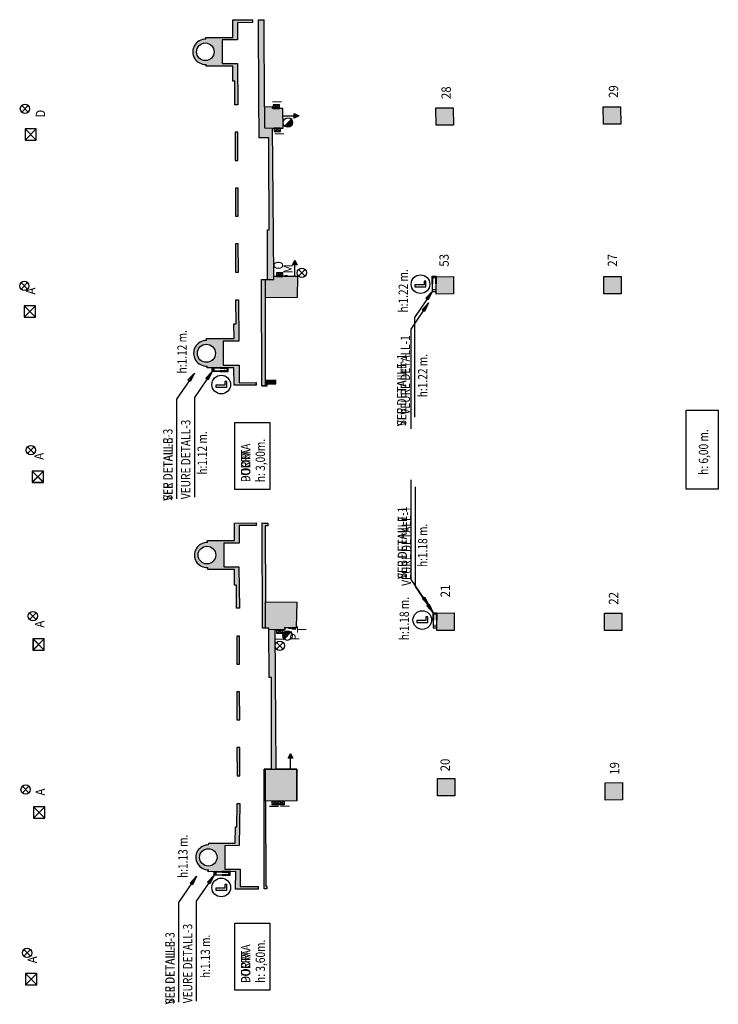
# Model space of a CAD drawing. Extents: x -921 to -724, y -668 to -410.
# Drawn here: x -808 to -770, y -575 to -523 of the extents above; entities that cross this region are included whole.
import ezdxf

# ---------------------------------------------------------------- set-up
doc = ezdxf.new("R2010")
doc.units = 0
doc.header["$MEASUREMENT"] = 0
for name, color, linetype in [('ARQUETAS', 30, 'CONTINUOUS'), ('ARQUETAS_BLOCK', 30, 'CONTINUOUS'), ('ARQUETAS_NUM', 30, 'CONTINUOUS'), ('ARQUITECTURA', 3, 'CONTINUOUS'), ('PILARES', 3, 'CONTINUOUS'), ('PILARES_BLOCK', 3, 'CONTINUOUS'), ('PILARES_NUM', 30, 'CONTINUOUS'), ('SIMB_SEGURIDAD', 1, 'CONTINUOUS'), ('SIMB_SERVICIOS', 3, 'CONTINUOUS'), ('TEXTOS_CA', 7, 'CONTINUOUS'), ('TEXTOS_EN', 7, 'CONTINUOUS'), ('TEXTOS_ES', 7, 'CONTINUOUS')]:
    doc.layers.add(name, color=color, linetype=linetype)
doc.styles.add('SS', font='sanss___.ttf')

# ---------------------------------------------------------------- blocks, each defined once
blk = doc.blocks.new('BIE')
at = {"layer": 'SIMB_SEGURIDAD', "linetype": 'Continuous'}
blk.add_hatch(color=256, dxfattribs=at).paths.add_polyline_path([(-0.001, 0.503), (0.499, 0.503), (0.499, -0.497), (-0.001, -0.497), (-0.001, -0.397), (0.399, -0.397), (0.399, 0.403), (-0.001, 0.403)])
for points in [[(-0.001, 0.503), (-0.501, 0.503), (-0.501, -0.497), (-0.001, -0.497), (-0.001, -0.397), (-0.401, -0.397), (-0.401, 0.403), (-0.001, 0.403)], [(-0.001, 0.503), (0.499, 0.503), (0.499, -0.497), (-0.001, -0.497), (-0.001, -0.397), (0.399, -0.397), (0.399, 0.403), (-0.001, 0.403)]]:
    blk.add_lwpolyline(points, close=True, dxfattribs=at)
at = {"layer": 'SIMB_SEGURIDAD', "linetype": 'Continuous', "insert": (-0.294, 0.1), "char_height": 0.2, "width": 0.3743, "attachment_point": 1}
blk.add_mtext('B.I.E', dxfattribs=at)
blk = doc.blocks.new('019')
at = {"layer": 'PILARES_BLOCK'}
for p, q in [((-0.953, 0.926), (-0.023, 0.929)), ((-0.95, -0.004), (-0.953, 0.926)), ((-0.023, 0.929), (-0.02, -0.001)), ((-0.02, -0.001), (-0.95, -0.004))]:
    blk.add_line(p, q, dxfattribs=at)
blk.add_solid([(-0.95, -0.004), (-0.954, 0.946), (0, 0), (-0.004, 0.95)], dxfattribs=at)
blk = doc.blocks.new('020')
at = {"layer": 'PILARES_BLOCK'}
for p, q in [((-0.953, 0.926), (-0.023, 0.929)), ((-0.95, -0.004), (-0.953, 0.926)), ((-0.023, 0.929), (-0.02, -0.001)), ((-0.02, -0.001), (-0.95, -0.004))]:
    blk.add_line(p, q, dxfattribs=at)
blk.add_solid([(-0.95, -0.004), (-0.954, 0.946), (0, 0), (-0.004, 0.95)], dxfattribs=at)
blk = doc.blocks.new('021')
at = {"layer": 'PILARES_BLOCK'}
for p, q in [((-0.953, 0.926), (-0.023, 0.929)), ((-0.95, -0.004), (-0.953, 0.926)), ((-0.023, 0.929), (-0.02, -0.001)), ((-0.02, -0.001), (-0.95, -0.004))]:
    blk.add_line(p, q, dxfattribs=at)
blk.add_solid([(-0.95, -0.004), (-0.954, 0.946), (0, 0), (-0.004, 0.95)], dxfattribs=at)
blk = doc.blocks.new('022')
at = {"layer": 'PILARES_BLOCK'}
for p, q in [((-0.953, 0.926), (-0.023, 0.929)), ((-0.95, -0.004), (-0.953, 0.926)), ((-0.023, 0.929), (-0.02, -0.001)), ((-0.02, -0.001), (-0.95, -0.004))]:
    blk.add_line(p, q, dxfattribs=at)
blk.add_solid([(-0.95, -0.004), (-0.954, 0.946), (0, 0), (-0.004, 0.95)], dxfattribs=at)
blk = doc.blocks.new('027')
at = {"layer": 'PILARES_BLOCK'}
for p, q in [((-0.953, 0.926), (-0.023, 0.929)), ((-0.95, -0.004), (-0.953, 0.926)), ((-0.023, 0.929), (-0.02, -0.001)), ((-0.02, -0.001), (-0.95, -0.004))]:
    blk.add_line(p, q, dxfattribs=at)
blk.add_solid([(-0.95, -0.004), (-0.954, 0.946), (0, 0), (-0.004, 0.95)], dxfattribs=at)
blk = doc.blocks.new('053')
at = {"layer": 'PILARES_BLOCK'}
for p, q in [((-0.953, 0.926), (-0.023, 0.929)), ((-0.95, -0.004), (-0.953, 0.926)), ((-0.023, 0.929), (-0.02, -0.001)), ((-0.02, -0.001), (-0.95, -0.004))]:
    blk.add_line(p, q, dxfattribs=at)
blk.add_solid([(-0.95, -0.004), (-0.954, 0.946), (0, 0), (-0.004, 0.95)], dxfattribs=at)
blk = doc.blocks.new('028')
at = {"layer": 'PILARES_BLOCK'}
for p, q in [((-0.953, 0.926), (-0.023, 0.929)), ((-0.95, -0.004), (-0.953, 0.926)), ((-0.023, 0.929), (-0.02, -0.001)), ((-0.02, -0.001), (-0.95, -0.004))]:
    blk.add_line(p, q, dxfattribs=at)
blk.add_solid([(-0.95, -0.004), (-0.954, 0.946), (0, 0), (-0.004, 0.95)], dxfattribs=at)
blk = doc.blocks.new('029')
at = {"layer": 'PILARES_BLOCK'}
for p, q in [((-0.953, 0.926), (-0.023, 0.929)), ((-0.95, -0.004), (-0.953, 0.926)), ((-0.023, 0.929), (-0.02, -0.001)), ((-0.02, -0.001), (-0.95, -0.004))]:
    blk.add_line(p, q, dxfattribs=at)
blk.add_solid([(-0.95, -0.004), (-0.954, 0.946), (0, 0), (-0.004, 0.95)], dxfattribs=at)
blk = doc.blocks.new('A')
at = {"layer": 'ARQUETAS_BLOCK', "linetype": 'Continuous'}
for p, q in [((0.302, 0.302), (-0.302, 0.302)), ((0.302, -0.302), (-0.302, 0.302)), ((0.302, 0.302), (-0.302, -0.302)), ((-0.302, 0.302), (-0.302, -0.302)), ((0.302, -0.302), (0.302, 0.302)), ((-0.302, -0.302), (0.302, -0.302))]:
    blk.add_line(p, q, dxfattribs=at)
blk = doc.blocks.new('H20')
at = {"layer": 'SIMB_SERVICIOS', "linetype": 'Continuous'}
blk.add_hatch(color=5, dxfattribs=at).paths.add_polyline_path([(0.125, 0.6), (0, 0.85), (-0.125, 0.6)])
at = {"layer": 'SIMB_SERVICIOS', "color": 5, "linetype": 'Continuous'}
blk.add_line((0, 0), (0, 0.6), dxfattribs=at)
blk.add_lwpolyline([(-0.125, 0.6), (0, 0.85), (0.125, 0.6)], close=True, dxfattribs=at)
blk = doc.blocks.new('BAJANTE')
at = {"layer": 'SIMB_SERVICIOS', "linetype": 'Continuous'}
blk.add_hatch(color=256, dxfattribs=at).paths.add_polyline_path([(-0.186, 0.191, 0.198912), (-0.26, 0.012, 0.668179), (0.172, -0.167)])
blk.add_line((-0.219, 0.221), (0.211, -0.209), dxfattribs=at)
blk.add_circle((-0.007, 0.012), 0.253, dxfattribs=at)
blk = doc.blocks.new('DESAGÜE')
at = {"layer": 'SIMB_SERVICIOS', "linetype": 'Continuous'}
for p, q in [((-0.177, 0.177), (0.177, -0.177)), ((-0.177, -0.177), (0.177, 0.177))]:
    blk.add_line(p, q, dxfattribs=at)
blk.add_circle((0, 0), 0.25, dxfattribs=at)
blk = doc.blocks.new('D')
at = {"layer": 'ARQUETAS_BLOCK', "linetype": 'Continuous'}
for p, q in [((0.302, 0.302), (-0.302, 0.302)), ((0.302, -0.302), (-0.302, 0.302)), ((0.302, 0.302), (-0.302, -0.302)), ((-0.302, 0.302), (-0.302, -0.302)), ((0.302, -0.302), (0.302, 0.302)), ((-0.302, -0.302), (0.302, -0.302))]:
    blk.add_line(p, q, dxfattribs=at)
blk = doc.blocks.new('I')
at = {"layer": 'ARQUETAS_BLOCK'}
for p, q in [((0, 0), (0.19, 0.34)), ((0.19, 0), (0, 0.34))]:
    blk.add_line(p, q, dxfattribs=at)
blk.add_lwpolyline([(0.19, 0), (0.19, 0.34), (0, 0.34), (0, 0)], close=True, dxfattribs=at)
blk = doc.blocks.new('O')
at = {"layer": 'ARQUETAS_BLOCK'}
for p, q in [((0, 0), (0.19, 0.34)), ((0.19, 0), (0, 0.34))]:
    blk.add_line(p, q, dxfattribs=at)
blk.add_lwpolyline([(0.19, 0), (0.19, 0.34), (0, 0.34), (0, 0)], close=True, dxfattribs=at)
blk = doc.blocks.new('M')
at = {"layer": 'ARQUETAS_BLOCK'}
for p, q in [((0, 0.16), (0.03, 0)), ((0.03, 0.16), (0, 0))]:
    blk.add_line(p, q, dxfattribs=at)
blk.add_lwpolyline([(0, 0.16), (0, 0), (0.03, 0), (0.03, 0.16)], close=True, dxfattribs=at)
blk = doc.blocks.new('P')
at = {"layer": 'ARQUETAS_BLOCK'}
for p, q in [((0, 0), (0.16, 0.03)), ((0, 0.03), (0.16, 0))]:
    blk.add_line(p, q, dxfattribs=at)
blk.add_lwpolyline([(0, 0), (0.16, 0), (0.16, 0.03), (0, 0.03)], close=True, dxfattribs=at)
blk = doc.blocks.new('T')
at = {"layer": 'ARQUETAS_BLOCK'}
for p, q in [((0.06, 0.2), (0, 0)), ((0, 0.2), (0.06, 0))]:
    blk.add_line(p, q, dxfattribs=at)
blk.add_lwpolyline([(0, 0.2), (0, 0), (0.06, 0), (0.06, 0.2)], close=True, dxfattribs=at)
blk = doc.blocks.new('PTA_LIBRE')
at = {"layer": 'SIMB_SEGURIDAD', "linetype": 'Continuous'}
for p, q in [((-0.138, 0.295), (-0.138, -0.294)), ((-0.138, 0.295), (-0.138, -0.294)), ((-0.034, 0.295), (-0.138, 0.295)), ((-0.034, 0.295), (-0.138, 0.295)), ((-0.034, -0.19), (-0.034, 0.295)), ((-0.034, -0.19), (-0.034, 0.295)), ((-0.138, -0.294), (0.165, -0.294)), ((-0.138, -0.294), (0.165, -0.294)), ((0.165, -0.19), (-0.034, -0.19)), ((0.165, -0.19), (-0.034, -0.19)), ((0.165, -0.294), (0.165, -0.19)), ((0.165, -0.294), (0.165, -0.19))]:
    blk.add_line(p, q, dxfattribs=at)
blk.add_circle((0, 0), 0.5, dxfattribs=at)

msp = doc.modelspace()

# ---------------------------------------------------------------- hatches: boundary and pattern name
at = {"layer": 'ARQUITECTURA'}
h = msp.add_hatch(color=256, dxfattribs=at)
h.paths.add_polyline_path([(-794.3, -532.279), (-794.333, -528.52), (-793.775, -528.516), (-793.785, -527.466), (-794.342, -527.47), (-794.343, -527.387), (-794.776, -527.391), (-794.782, -522.707), (-794.933, -522.708), (-795.089, -522.708), (-795.072, -526.89), (-795.064, -529.039), (-794.531, -529.038), (-794.529, -529.742), (-794.512, -533.982), (-794.618, -533.982), (-794.608, -536.643), (-794.935, -536.644), (-794.919, -542.329), (-794.828, -542.328), (-794.711, -542.328), (-794.724, -537.622), (-793.015, -537.61), (-792.998, -536.463), (-794.263, -536.471)])
h.paths.add_polyline_path([(-797.922, -523.657), (-797.921, -523.757, 1.047639), (-797.906, -525.103), (-797.905, -525.203), (-796.471, -525.199), (-796.462, -525.998), (-796.367, -525.998), (-796.353, -527.272), (-796.203, -527.272), (-796.21, -525.058), (-797.034, -525.06), (-797.038, -523.795), (-796.213, -523.793), (-796.216, -522.851), (-795.388, -522.849), (-795.389, -522.709), (-796.475, -522.712), (-796.465, -523.654)])
h.paths.add_polyline_path([(-797.945, -524.904, -1), (-797.945, -523.957, -1)], flags=16)
for points in [[(-793.785, -527.466), (-794.342, -527.47), (-794.343, -527.387), (-794.776, -527.391), (-794.775, -528.505), (-794.333, -528.52), (-793.775, -528.516)], [(-792.998, -536.463), (-794.263, -536.474), (-794.263, -536.643), (-794.724, -536.643), (-794.724, -537.622), (-793.015, -537.61)], [(-794.169, -542.229), (-794.169, -542.059), (-794.711, -542.059), (-794.711, -542.328), (-794.828, -542.328), (-794.919, -542.329), (-794.619, -542.329), (-794.619, -542.229)], [(-794.169, -542.059), (-794.71, -542.056), (-794.711, -542.329), (-794.619, -542.329), (-794.619, -542.229), (-794.169, -542.229)], [(-794.723, -553.917), (-794.732, -549.844), (-794.599, -549.848), (-794.599, -549.698), (-794.814, -549.692), (-794.899, -549.689), (-794.884, -555.324), (-794.529, -555.323), (-794.522, -557.975), (-794.401, -557.974), (-794.392, -561.164), (-794.387, -562.888), (-794.794, -562.886), (-794.787, -569.303), (-794.756, -569.304), (-794.645, -569.309), (-794.645, -569.159), (-794.705, -569.156), (-794.714, -564.6), (-793.027, -564.593), (-793.033, -562.893), (-794.151, -562.889), (-794.201, -555.413), (-793.681, -555.42), (-793.682, -555.298), (-793.064, -555.307), (-793.043, -553.942)], [(-793.043, -553.942), (-794.723, -553.917), (-794.723, -555.323), (-794.529, -555.323), (-794.529, -555.408), (-794.201, -555.413), (-793.681, -555.42), (-793.682, -555.298), (-793.064, -555.307)], [(-793.033, -562.893), (-794.151, -562.889), (-794.387, -562.888), (-794.714, -562.884), (-794.714, -564.6), (-793.027, -564.593)]]:
    msp.add_hatch(color=256, dxfattribs=at).paths.add_polyline_path(points)
h = msp.add_hatch(color=256, dxfattribs=at)
h.paths.add_polyline_path([(-796.33, -531.74), (-796.33, -533.25), (-796.18, -533.25), (-796.186, -531.74)])
h.paths.add_polyline_path([(-796.348, -528.743), (-796.342, -530.253), (-796.192, -530.253), (-796.198, -528.743)])
h = msp.add_hatch(color=256, dxfattribs=at)
h.paths.add_polyline_path([(-797.876, -539.809), (-797.874, -539.909, 1.045099), (-797.843, -541.275), (-797.841, -541.373), (-796.721, -541.373), (-796.421, -541.372), (-796.4, -542.311), (-795.219, -542.308), (-795.219, -542.168), (-796.122, -542.17), (-796.13, -541.231), (-796.982, -541.233), (-796.986, -539.947), (-796.142, -539.945), (-796.162, -537.728), (-796.312, -537.728), (-796.283, -539.008), (-796.408, -539.008), (-796.39, -539.806)])
h.paths.add_polyline_path([(-797.889, -541.077, -1), (-797.889, -540.109, -1)], flags=16)
h.paths.add_polyline_path([(-796.32, -534.725), (-796.318, -536.235), (-796.168, -536.235), (-796.174, -534.725)])
h = msp.add_hatch(color=256, dxfattribs=at)
h.paths.add_polyline_path([(-797.834, -550.638), (-797.833, -550.738, 1.047639), (-797.818, -552.084), (-797.817, -552.184), (-796.382, -552.18), (-796.373, -553.022), (-796.278, -553.021), (-796.265, -554.253), (-796.115, -554.253), (-796.139, -552.04), (-796.947, -552.042), (-796.951, -550.776), (-796.126, -550.774), (-796.129, -549.832), (-795.199, -549.83), (-795.199, -549.69), (-796.387, -549.693), (-796.376, -550.635)])
h.paths.add_polyline_path([(-797.857, -551.885, -1), (-797.857, -550.938, -1)], flags=16)
h = msp.add_hatch(color=256, dxfattribs=at)
h.paths.add_polyline_path([(-796.261, -555.756), (-796.257, -557.256), (-796.107, -557.256), (-796.111, -555.756)])
h.paths.add_polyline_path([(-796.254, -558.752), (-796.25, -560.251), (-796.1, -560.252), (-796.104, -558.752)])
h.paths.add_polyline_path([(-796.246, -561.734), (-796.243, -563.254), (-796.093, -563.254), (-796.096, -561.734)])
h.paths.add_polyline_path([(-796.239, -564.73), (-796.258, -565.982), (-796.329, -565.982), (-796.343, -566.851), (-797.764, -566.854), (-797.771, -566.954, -0.001759), (-797.766, -566.954, 1.017417), (-797.781, -568.287), (-797.788, -568.387), (-796.315, -568.384), (-796.329, -569.324), (-795.087, -569.322), (-795.087, -569.182), (-796.067, -569.184), (-796.07, -568.244), (-796.895, -568.245), (-796.899, -566.992), (-796.123, -566.991), (-796.089, -564.73)])
h.paths.add_polyline_path([(-797.785, -568.087, -1), (-797.785, -567.154, -1)], flags=16)

# ---------------------------------------------------------------- linework, layer by layer
at = {"layer": 'ARQUETAS'}
for p, q in [((-794.305, -527.276), (-793.965, -527.466)), ((-794.305, -527.466), (-793.965, -527.276)), ((-794.245, -528.518), (-793.905, -528.708)), ((-794.245, -528.708), (-793.905, -528.518)), ((-794.133, -536.28), (-793.793, -536.47)), ((-794.133, -536.47), (-793.793, -536.28)), ((-793.703, -536.467), (-793.543, -536.437)), ((-793.703, -536.437), (-793.543, -536.467)), ((-793.484, -555.337), (-793.324, -555.307)), ((-793.484, -555.307), (-793.324, -555.337)), ((-793.296, -555.308), (-793.096, -555.368)), ((-793.296, -555.368), (-793.096, -555.308)), ((-794.121, -555.414), (-793.781, -555.604)), ((-794.121, -555.604), (-793.781, -555.414)), ((-794.374, -564.6), (-794.034, -564.79)), ((-794.374, -564.79), (-794.034, -564.6)), ((-794.034, -564.6), (-793.694, -564.79)), ((-794.034, -564.79), (-793.694, -564.6))]:
    msp.add_line(p, q, dxfattribs=at)
at = {"layer": 'ARQUETAS', "linetype": 'Continuous'}
for p, q in [((-807.616, -528.563), (-807.616, -529.168)), ((-807.012, -528.563), (-807.616, -529.168)), ((-807.616, -528.563), (-807.012, -529.168)), ((-807.012, -528.563), (-807.616, -528.563)), ((-807.012, -529.168), (-807.012, -528.563)), ((-807.616, -529.168), (-807.012, -529.168)), ((-807.663, -538.048), (-807.663, -538.652)), ((-807.059, -538.048), (-807.663, -538.652)), ((-807.663, -538.048), (-807.059, -538.652)), ((-807.059, -538.048), (-807.663, -538.048)), ((-807.059, -538.652), (-807.059, -538.048)), ((-807.663, -538.652), (-807.059, -538.652)), ((-807.224, -546.907), (-807.224, -547.512)), ((-806.619, -546.907), (-807.224, -547.512)), ((-807.224, -546.907), (-806.619, -547.512)), ((-806.619, -546.907), (-807.224, -546.907)), ((-806.619, -547.512), (-806.619, -546.907)), ((-807.224, -547.512), (-806.619, -547.512)), ((-807.189, -555.907), (-807.189, -556.512)), ((-806.584, -555.907), (-807.189, -556.512)), ((-807.189, -555.907), (-806.584, -556.512)), ((-806.584, -555.907), (-807.189, -555.907)), ((-806.584, -556.512), (-806.584, -555.907)), ((-807.189, -556.512), (-806.584, -556.512)), ((-807.153, -564.907), (-807.153, -565.511)), ((-806.549, -564.907), (-807.153, -565.511)), ((-807.153, -564.907), (-806.549, -565.511)), ((-806.549, -564.907), (-807.153, -564.907)), ((-806.549, -565.511), (-806.549, -564.907)), ((-807.153, -565.511), (-806.549, -565.511)), ((-807.594, -573.84), (-807.594, -574.445)), ((-806.989, -573.84), (-807.594, -574.445)), ((-807.594, -573.84), (-806.989, -574.445)), ((-806.989, -573.84), (-807.594, -573.84)), ((-806.989, -574.445), (-806.989, -573.84)), ((-807.594, -574.445), (-806.989, -574.445))]:
    msp.add_line(p, q, dxfattribs=at)
at = {"layer": 'ARQUETAS'}
for points in [[(-794.305, -527.466), (-793.965, -527.466), (-793.965, -527.276), (-794.305, -527.276)], [(-794.245, -528.708), (-793.905, -528.708), (-793.905, -528.518), (-794.245, -528.518)], [(-794.133, -536.47), (-793.793, -536.47), (-793.793, -536.28), (-794.133, -536.28)], [(-793.703, -536.467), (-793.543, -536.467), (-793.543, -536.437), (-793.703, -536.437)], [(-793.484, -555.337), (-793.324, -555.337), (-793.324, -555.307), (-793.484, -555.307)], [(-793.296, -555.368), (-793.096, -555.368), (-793.096, -555.308), (-793.296, -555.308)], [(-794.121, -555.604), (-793.781, -555.604), (-793.781, -555.414), (-794.121, -555.414)], [(-794.374, -564.79), (-794.034, -564.79), (-794.034, -564.6), (-794.374, -564.6)], [(-794.034, -564.79), (-793.694, -564.79), (-793.694, -564.6), (-794.034, -564.6)]]:
    msp.add_lwpolyline(points, close=True, dxfattribs=at)
at = {"layer": 'ARQUITECTURA'}
for p, q in [((-796.475, -522.712), (-795.389, -522.709)), ((-796.465, -523.654), (-796.475, -522.712)), ((-796.216, -522.851), (-795.388, -522.849)), ((-796.216, -522.851), (-796.213, -523.793)), ((-795.388, -522.849), (-795.389, -522.709)), ((-795.072, -526.89), (-795.089, -522.708)), ((-795.089, -522.708), (-794.933, -522.708)), ((-794.933, -522.708), (-794.782, -522.707)), ((-794.776, -527.391), (-794.782, -522.707)), ((-797.922, -523.657), (-796.465, -523.654)), ((-797.921, -523.757), (-797.922, -523.657)), ((-796.213, -523.793), (-797.038, -523.795)), ((-797.038, -523.795), (-797.034, -525.06)), ((-797.905, -525.203), (-797.906, -525.103)), ((-796.471, -525.199), (-797.905, -525.203)), ((-797.034, -525.06), (-796.21, -525.058)), ((-796.462, -525.998), (-796.471, -525.199)), ((-796.21, -525.058), (-796.203, -527.272)), ((-796.367, -525.998), (-796.462, -525.998)), ((-796.353, -527.272), (-796.367, -525.998)), ((-796.203, -527.272), (-796.353, -527.272)), ((-795.064, -529.039), (-795.072, -526.89)), ((-794.343, -527.387), (-794.776, -527.391)), ((-794.343, -527.387), (-794.776, -527.391)), ((-794.776, -527.391), (-794.775, -528.505)), ((-794.342, -527.47), (-794.343, -527.387)), ((-794.342, -527.47), (-794.343, -527.387)), ((-793.785, -527.466), (-794.342, -527.47)), ((-793.785, -527.466), (-794.342, -527.47)), ((-793.775, -528.516), (-793.785, -527.466)), ((-793.775, -528.516), (-793.785, -527.466)), ((-796.198, -528.743), (-796.348, -528.743)), ((-796.348, -528.743), (-796.342, -530.253)), ((-796.192, -530.253), (-796.198, -528.743)), ((-794.775, -528.505), (-794.333, -528.52)), ((-794.333, -528.52), (-793.775, -528.516)), ((-794.333, -528.52), (-793.775, -528.516)), ((-794.3, -532.279), (-794.333, -528.52)), ((-794.531, -529.038), (-795.064, -529.039)), ((-794.529, -529.742), (-794.531, -529.038)), ((-794.512, -533.982), (-794.529, -529.742)), ((-796.342, -530.253), (-796.192, -530.253)), ((-796.186, -531.74), (-796.33, -531.74)), ((-796.33, -531.74), (-796.33, -533.25)), ((-796.18, -533.25), (-796.186, -531.74)), ((-794.263, -536.474), (-794.3, -532.279)), ((-796.33, -533.25), (-796.18, -533.25)), ((-794.608, -536.643), (-794.618, -533.982)), ((-794.618, -533.982), (-794.512, -533.982)), ((-796.32, -534.725), (-796.318, -536.235)), ((-796.174, -534.725), (-796.32, -534.725)), ((-796.168, -536.235), (-796.174, -534.725)), ((-796.318, -536.235), (-796.168, -536.235)), ((-794.935, -536.644), (-794.608, -536.643)), ((-794.919, -542.329), (-794.935, -536.644)), ((-794.724, -536.643), (-794.263, -536.643)), ((-794.724, -537.622), (-794.724, -536.643)), ((-792.998, -536.463), (-794.263, -536.471)), ((-794.263, -536.474), (-792.998, -536.463)), ((-794.263, -536.643), (-794.263, -536.474)), ((-792.998, -536.463), (-793.015, -537.61)), ((-792.998, -536.463), (-793.015, -537.61)), ((-796.312, -537.728), (-796.162, -537.728)), ((-796.283, -539.008), (-796.312, -537.728)), ((-796.283, -539.008), (-796.312, -537.728)), ((-796.312, -537.728), (-796.162, -537.728)), ((-796.162, -537.728), (-796.142, -539.945)), ((-796.162, -537.728), (-796.142, -539.945)), ((-793.015, -537.61), (-794.724, -537.622)), ((-793.015, -537.61), (-794.724, -537.622)), ((-794.711, -542.328), (-794.724, -537.622)), ((-796.408, -539.008), (-796.283, -539.008)), ((-796.39, -539.806), (-796.408, -539.008)), ((-796.39, -539.806), (-796.408, -539.008)), ((-796.408, -539.008), (-796.283, -539.008)), ((-797.876, -539.809), (-796.39, -539.806)), ((-797.876, -539.809), (-796.39, -539.806)), ((-797.874, -539.909), (-797.876, -539.809)), ((-797.874, -539.909), (-797.876, -539.809)), ((-796.142, -539.945), (-796.986, -539.947)), ((-796.142, -539.945), (-796.986, -539.947)), ((-796.986, -539.947), (-796.982, -541.233)), ((-796.986, -539.947), (-796.982, -541.233)), ((-797.841, -541.375), (-797.843, -541.275)), ((-797.841, -541.375), (-797.843, -541.275)), ((-796.421, -541.372), (-797.841, -541.375)), ((-796.421, -541.372), (-797.841, -541.375)), ((-796.982, -541.233), (-796.13, -541.231)), ((-796.982, -541.233), (-796.13, -541.231)), ((-796.4, -542.311), (-796.421, -541.372)), ((-796.4, -542.311), (-796.421, -541.372)), ((-796.13, -541.231), (-796.122, -542.17)), ((-796.13, -541.231), (-796.122, -542.17)), ((-794.71, -542.056), (-794.711, -542.328)), ((-794.169, -542.059), (-794.71, -542.056)), ((-794.169, -542.229), (-794.169, -542.059)), ((-794.169, -542.229), (-794.169, -542.059)), ((-795.219, -542.308), (-796.4, -542.311)), ((-795.219, -542.308), (-796.4, -542.311)), ((-796.122, -542.17), (-795.219, -542.168)), ((-796.122, -542.17), (-795.219, -542.168)), ((-795.219, -542.168), (-795.219, -542.308)), ((-795.219, -542.308), (-795.219, -542.168)), ((-794.919, -542.329), (-794.828, -542.328)), ((-794.919, -542.329), (-794.619, -542.329)), ((-794.828, -542.328), (-794.711, -542.328)), ((-794.71, -542.329), (-794.619, -542.329)), ((-794.619, -542.329), (-794.619, -542.229)), ((-794.619, -542.229), (-794.169, -542.229)), ((-794.619, -542.329), (-794.619, -542.229)), ((-794.619, -542.229), (-794.169, -542.229)), ((-796.387, -549.693), (-795.199, -549.69)), ((-796.376, -550.635), (-796.387, -549.693)), ((-795.199, -549.83), (-796.129, -549.832)), ((-796.129, -549.832), (-796.126, -550.774)), ((-795.199, -549.83), (-795.199, -549.69)), ((-794.884, -555.324), (-794.899, -549.689)), ((-794.899, -549.689), (-794.814, -549.692)), ((-794.814, -549.692), (-794.599, -549.698)), ((-794.732, -549.844), (-794.723, -553.917)), ((-794.599, -549.848), (-794.732, -549.844)), ((-794.599, -549.698), (-794.599, -549.848)), ((-797.834, -550.638), (-796.376, -550.635)), ((-797.833, -550.738), (-797.834, -550.638)), ((-796.126, -550.774), (-796.951, -550.776)), ((-796.951, -550.776), (-796.947, -552.042)), ((-797.817, -552.184), (-797.818, -552.084)), ((-796.947, -552.042), (-796.139, -552.04)), ((-796.139, -552.04), (-796.115, -554.253)), ((-796.382, -552.18), (-797.817, -552.184)), ((-796.373, -553.022), (-796.382, -552.18)), ((-796.278, -553.021), (-796.373, -553.022)), ((-796.265, -554.253), (-796.278, -553.021)), ((-796.115, -554.253), (-796.265, -554.253)), ((-794.723, -553.917), (-793.043, -553.942)), ((-794.723, -553.917), (-793.043, -553.942)), ((-794.723, -555.323), (-794.723, -553.917)), ((-793.043, -553.942), (-793.064, -555.307)), ((-793.043, -553.942), (-793.064, -555.307)), ((-794.529, -555.323), (-794.884, -555.324)), ((-794.529, -555.323), (-794.723, -555.323)), ((-794.522, -557.975), (-794.529, -555.323)), ((-794.529, -555.408), (-794.529, -555.323)), ((-793.681, -555.42), (-793.682, -555.298)), ((-793.682, -555.298), (-793.064, -555.307)), ((-793.064, -555.307), (-793.682, -555.298)), ((-793.682, -555.298), (-793.681, -555.42)), ((-796.111, -555.756), (-796.261, -555.756)), ((-796.261, -555.756), (-796.257, -557.256)), ((-796.107, -557.256), (-796.111, -555.756)), ((-794.201, -555.413), (-794.529, -555.408)), ((-794.151, -562.889), (-794.201, -555.413)), ((-794.201, -555.413), (-793.681, -555.42)), ((-793.681, -555.42), (-794.201, -555.413)), ((-796.257, -557.256), (-796.107, -557.256)), ((-794.401, -557.974), (-794.522, -557.975)), ((-794.392, -561.164), (-794.401, -557.974)), ((-796.254, -558.752), (-796.25, -560.251)), ((-796.104, -558.752), (-796.254, -558.752)), ((-796.1, -560.252), (-796.104, -558.752)), ((-796.25, -560.251), (-796.1, -560.252)), ((-794.387, -562.888), (-794.392, -561.164)), ((-796.246, -561.734), (-796.243, -563.254)), ((-796.096, -561.734), (-796.246, -561.734)), ((-796.093, -563.254), (-796.096, -561.734)), ((-796.239, -563.254), (-796.093, -563.254)), ((-794.787, -569.303), (-794.794, -562.886)), ((-794.387, -562.888), (-794.794, -562.886)), ((-794.714, -564.6), (-794.714, -562.884)), ((-794.714, -562.884), (-794.387, -562.888)), ((-794.387, -562.888), (-794.151, -562.889)), ((-793.033, -562.893), (-794.151, -562.889)), ((-794.151, -562.889), (-793.033, -562.893)), ((-793.027, -564.593), (-793.033, -562.893)), ((-793.033, -562.893), (-793.027, -564.593)), ((-796.258, -565.982), (-796.239, -564.73)), ((-796.239, -564.73), (-796.089, -564.73)), ((-796.089, -564.73), (-796.123, -566.991)), ((-793.027, -564.593), (-794.714, -564.6)), ((-793.027, -564.593), (-794.714, -564.6)), ((-794.714, -564.6), (-794.705, -569.156)), ((-796.343, -566.851), (-796.329, -565.982)), ((-796.329, -565.982), (-796.258, -565.982)), ((-797.771, -566.954), (-797.764, -566.854)), ((-797.764, -566.854), (-796.343, -566.851)), ((-796.123, -566.991), (-796.899, -566.992)), ((-796.899, -566.992), (-796.895, -568.245)), ((-797.788, -568.387), (-797.781, -568.287)), ((-796.315, -568.384), (-797.788, -568.387)), ((-796.895, -568.245), (-796.07, -568.244)), ((-796.329, -569.324), (-796.315, -568.384)), ((-796.07, -568.244), (-796.067, -569.184)), ((-795.087, -569.322), (-796.329, -569.324)), ((-796.067, -569.184), (-795.087, -569.182)), ((-795.087, -569.322), (-795.087, -569.182)), ((-794.756, -569.304), (-794.787, -569.303)), ((-794.645, -569.309), (-794.756, -569.304)), ((-794.645, -569.159), (-794.705, -569.156)), ((-794.645, -569.159), (-794.645, -569.309))]:
    msp.add_line(p, q, dxfattribs=at)
for centre, radius in [((-797.945, -524.43), 0.473), ((-797.889, -540.593), 0.484), ((-797.889, -540.593), 0.484), ((-797.857, -551.411), 0.473), ((-797.785, -567.62), 0.467)]:
    msp.add_circle(centre, radius, dxfattribs=at)
for centre, radius, start, end in [((-797.945, -524.43), 0.673, 87.9607, 273.2917), ((-797.889, -540.593), 0.684, 88.7686, 273.8218), ((-797.889, -540.593), 0.684, 88.7686, 273.8218), ((-797.857, -551.411), 0.673, 87.9607, 273.2917), ((-797.785, -567.62), 0.667, 88.3448, 270.3419)]:
    msp.add_arc(centre, radius, start, end, dxfattribs=at)
at = {"layer": 'PILARES'}
for p, q in [((-785.574, -527.429), (-784.644, -527.426)), ((-785.57, -528.359), (-785.574, -527.429)), ((-784.644, -527.426), (-784.64, -528.356)), ((-776.596, -527.38), (-775.666, -527.377)), ((-776.593, -528.31), (-776.596, -527.38)), ((-775.666, -527.377), (-775.663, -528.307)), ((-784.64, -528.356), (-785.57, -528.359)), ((-775.663, -528.307), (-776.593, -528.31)), ((-785.56, -536.485), (-784.63, -536.482)), ((-785.556, -537.415), (-785.56, -536.485)), ((-784.63, -536.482), (-784.626, -537.412)), ((-776.569, -536.477), (-775.639, -536.473)), ((-776.565, -537.407), (-776.569, -536.477)), ((-775.639, -536.473), (-775.635, -537.403)), ((-784.626, -537.412), (-785.556, -537.415)), ((-775.635, -537.403), (-776.565, -537.407)), ((-785.526, -554.52), (-784.596, -554.516)), ((-785.523, -555.45), (-785.526, -554.52)), ((-784.596, -554.516), (-784.593, -555.446)), ((-776.531, -554.534), (-775.601, -554.531)), ((-776.527, -555.464), (-776.531, -554.534)), ((-775.601, -554.531), (-775.597, -555.461)), ((-784.593, -555.446), (-785.523, -555.45)), ((-775.597, -555.461), (-776.527, -555.464)), ((-785.495, -563.398), (-784.565, -563.394)), ((-785.492, -564.328), (-785.495, -563.398)), ((-784.565, -563.394), (-784.562, -564.324)), ((-776.503, -563.615), (-775.573, -563.611)), ((-776.5, -564.545), (-776.503, -563.615)), ((-775.573, -563.611), (-775.57, -564.541)), ((-784.562, -564.324), (-785.492, -564.328)), ((-775.57, -564.541), (-776.5, -564.545))]:
    msp.add_line(p, q, dxfattribs=at)
for points in [[(-776.593, -528.31), (-776.597, -527.36), (-775.643, -528.306), (-775.647, -527.356)], [(-785.57, -528.359), (-785.574, -527.409), (-784.62, -528.355), (-784.624, -527.405)], [(-785.556, -537.415), (-785.56, -536.465), (-784.606, -537.411), (-784.61, -536.461)], [(-776.565, -537.407), (-776.569, -536.457), (-775.615, -537.403), (-775.619, -536.453)], [(-785.523, -555.45), (-785.527, -554.5), (-784.573, -555.446), (-784.577, -554.496)], [(-776.527, -555.464), (-776.531, -554.514), (-775.577, -555.46), (-775.581, -554.51)], [(-785.492, -564.328), (-785.496, -563.378), (-784.542, -564.324), (-784.546, -563.374)], [(-776.5, -564.545), (-776.504, -563.595), (-775.55, -564.541), (-775.554, -563.591)]]:
    msp.add_solid(points, dxfattribs=at)
at = {"layer": 'TEXTOS_CA'}
for p, q in [((-785.77, -537.275), (-786.727, -538.677)), ((-786.114, -537.646), (-785.77, -537.275)), ((-785.77, -537.275), (-785.99, -537.731)), ((-785.99, -537.731), (-786.114, -537.646)), ((-786.727, -538.677), (-786.727, -544.023)), ((-797.571, -541.562), (-798.527, -542.963)), ((-797.915, -541.933), (-797.571, -541.562)), ((-797.571, -541.562), (-797.791, -542.017)), ((-797.791, -542.017), (-797.915, -541.933)), ((-798.527, -542.963), (-798.527, -548.309)), ((-772.158, -547.883), (-772.158, -543.649)), ((-772.158, -543.649), (-770.427, -543.649)), ((-770.427, -543.649), (-770.427, -547.883)), ((-796.354, -547.896), (-796.354, -544.302)), ((-796.354, -544.302), (-794.49, -544.302)), ((-794.49, -544.302), (-794.49, -547.896)), ((-794.49, -547.896), (-796.354, -547.896)), ((-786.673, -553.098), (-786.673, -547.752)), ((-770.427, -547.883), (-772.158, -547.883)), ((-785.717, -554.5), (-786.673, -553.098)), ((-786.06, -554.129), (-785.936, -554.044)), ((-785.717, -554.5), (-786.06, -554.129)), ((-785.936, -554.044), (-785.717, -554.5)), ((-797.475, -568.574), (-798.431, -569.976)), ((-797.819, -568.945), (-797.475, -568.574)), ((-797.695, -569.03), (-797.819, -568.945)), ((-797.475, -568.574), (-797.695, -569.03)), ((-798.431, -569.976), (-798.431, -575.322)), ((-796.354, -574.744), (-796.354, -571.149)), ((-796.354, -571.149), (-794.49, -571.149)), ((-794.49, -571.149), (-794.49, -574.744)), ((-794.49, -574.744), (-796.354, -574.744))]:
    msp.add_line(p, q, dxfattribs=at)
at = {"layer": 'TEXTOS_EN'}
for p, q in [((-785.965, -537.891), (-786.921, -539.293)), ((-786.309, -538.262), (-785.965, -537.891)), ((-785.965, -537.891), (-786.185, -538.347)), ((-786.185, -538.347), (-786.309, -538.262)), ((-786.921, -539.293), (-786.921, -544.639)), ((-798.531, -541.652), (-799.487, -543.053)), ((-798.875, -542.022), (-798.531, -541.652)), ((-798.751, -542.107), (-798.875, -542.022)), ((-798.531, -541.652), (-798.751, -542.107)), ((-799.487, -543.053), (-799.487, -548.399)), ((-772.158, -547.883), (-772.158, -543.649)), ((-772.158, -543.649), (-770.427, -543.649)), ((-770.427, -543.649), (-770.427, -547.883)), ((-796.354, -547.896), (-796.354, -544.302)), ((-796.354, -544.302), (-794.49, -544.302)), ((-794.49, -544.302), (-794.49, -547.896)), ((-786.898, -552.727), (-786.898, -547.381)), ((-794.49, -547.896), (-796.354, -547.896)), ((-770.427, -547.883), (-772.158, -547.883)), ((-785.942, -554.129), (-786.898, -552.727)), ((-786.286, -553.758), (-786.162, -553.673)), ((-785.942, -554.129), (-786.286, -553.758)), ((-786.162, -553.673), (-785.942, -554.129)), ((-798.42, -568.629), (-799.376, -570.031)), ((-798.763, -569), (-798.42, -568.629)), ((-798.639, -569.085), (-798.763, -569)), ((-798.42, -568.629), (-798.639, -569.085)), ((-799.376, -570.031), (-799.376, -575.377)), ((-796.354, -574.744), (-796.354, -571.149)), ((-796.354, -571.149), (-794.49, -571.149)), ((-794.49, -571.149), (-794.49, -574.744)), ((-794.49, -574.744), (-796.354, -574.744))]:
    msp.add_line(p, q, dxfattribs=at)
at = {"layer": 'TEXTOS_ES'}
for p, q in [((-785.965, -537.891), (-786.921, -539.293)), ((-786.309, -538.262), (-785.965, -537.891)), ((-785.965, -537.891), (-786.185, -538.347)), ((-786.185, -538.347), (-786.309, -538.262)), ((-786.921, -539.293), (-786.921, -544.639)), ((-798.531, -541.652), (-799.487, -543.053)), ((-798.875, -542.022), (-798.531, -541.652)), ((-798.751, -542.107), (-798.875, -542.022)), ((-798.531, -541.652), (-798.751, -542.107)), ((-799.487, -543.053), (-799.487, -548.399)), ((-772.158, -547.883), (-772.158, -543.649)), ((-772.158, -543.649), (-770.427, -543.649)), ((-770.427, -543.649), (-770.427, -547.883)), ((-796.354, -547.896), (-796.354, -544.302)), ((-796.354, -544.302), (-794.49, -544.302)), ((-794.49, -544.302), (-794.49, -547.896)), ((-786.898, -552.727), (-786.898, -547.381)), ((-794.49, -547.896), (-796.354, -547.896)), ((-770.427, -547.883), (-772.158, -547.883)), ((-785.942, -554.129), (-786.898, -552.727)), ((-786.286, -553.758), (-786.162, -553.673)), ((-785.942, -554.129), (-786.286, -553.758)), ((-786.162, -553.673), (-785.942, -554.129)), ((-798.42, -568.629), (-799.376, -570.031)), ((-798.763, -569), (-798.42, -568.629)), ((-798.639, -569.085), (-798.763, -569)), ((-798.42, -568.629), (-798.639, -569.085)), ((-799.376, -570.031), (-799.376, -575.377)), ((-796.354, -574.744), (-796.354, -571.149)), ((-796.354, -571.149), (-794.49, -571.149)), ((-794.49, -571.149), (-794.49, -574.744)), ((-794.49, -574.744), (-796.354, -574.744))]:
    msp.add_line(p, q, dxfattribs=at)

# ---------------------------------------------------------------- block references
at = {"layer": 'ARQUETAS_BLOCK', "rotation": 90}
for name, p in [('I', (-793.965, -527.466)), ('D', (-807.314, -528.865)), ('I', (-793.905, -528.708)), ('O', (-793.793, -536.47)), ('M', (-793.543, -536.467)), ('A', (-807.361, -538.35)), ('A', (-806.922, -547.209)), ('T', (-793.096, -555.368)), ('I', (-793.781, -555.604)), ('A', (-806.886, -556.209)), ('I', (-794.034, -564.79)), ('I', (-793.694, -564.79)), ('A', (-806.851, -565.209)), ('A', (-807.292, -574.142))]:
    msp.add_blockref(name, p, dxfattribs=at)
at = {"layer": 'ARQUETAS_BLOCK'}
msp.add_blockref('P', (-793.484, -555.337), dxfattribs=at)
at = {"layer": 'PILARES_BLOCK'}
for name, p in [('029', (-775.643, -528.306)), ('028', (-784.62, -528.355)), ('053', (-784.606, -537.411)), ('027', (-775.615, -537.403)), ('021', (-784.573, -555.446)), ('022', (-775.577, -555.46)), ('020', (-784.542, -564.324)), ('019', (-775.55, -564.541))]:
    msp.add_blockref(name, p, dxfattribs=at)
at = {"layer": 'SIMB_SEGURIDAD', "rotation": 90}
for p in [(-786.403, -536.886), (-797.092, -542.27), (-786.306, -554.893), (-797.092, -569.232)]:
    msp.add_blockref('PTA_LIBRE', p, dxfattribs=at)
at = {"layer": 'SIMB_SEGURIDAD'}
for p, xscale, yscale, rotation in [((-785.665, -536.869), 0.81, 0.21, 90), ((-797.142, -541.466), 0.86, 0.19, 180), ((-785.621, -554.904), 0.81, 0.19, 90), ((-797.046, -568.479), 0.86, 0.19, 180)]:
    msp.add_blockref('BIE', p, dxfattribs=dict(at, xscale=xscale, yscale=yscale, rotation=rotation))
at = {"layer": 'SIMB_SERVICIOS'}
for name, p in [('DESAGÜE', (-807.619, -527.482)), ('H20', (-793.144, -536.449)), ('DESAGÜE', (-807.653, -536.98)), ('DESAGÜE', (-807.3, -545.787)), ('DESAGÜE', (-807.196, -554.686)), ('H20', (-793.373, -562.892)), ('DESAGÜE', (-807.583, -563.982)), ('DESAGÜE', (-807.507, -572.741))]:
    msp.add_blockref(name, p, dxfattribs=at)
for name, p, rotation in [('H20', (-793.781, -527.866), 270), ('BAJANTE', (-793.502, -528.216), 90), ('DESAGÜE', (-792.768, -536.274), 90), ('BAJANTE', (-793.549, -555.737), 270), ('DESAGÜE', (-793.95, -556.275), 90)]:
    msp.add_blockref(name, p, dxfattribs=dict(at, rotation=rotation))

# ---------------------------------------------------------------- texts
at = {"layer": 'ARQUETAS_NUM', "style": 'SS', "width": 0.9}
for s, p in [('I', (-793.853, -527.203)), ('D', (-806.538, -527.958)), ('I', (-793.723, -528.924)), ('O', (-793.776, -536.104)), ('M', (-793.258, -536.317)), ('A', (-807.059, -537.443)), ('A', (-806.619, -546.302)), ('A', (-806.584, -555.302)), ('T', (-792.533, -555.582)), ('P', (-792.898, -555.996)), ('I', (-793.706, -556.006)), ('A', (-806.549, -564.302)), ('I', (-793.426, -564.964)), ('I', (-794.008, -564.974)), ('A', (-806.977, -573.297))]:
    msp.add_text(s, height=0.5, rotation=90, dxfattribs=at).set_placement(p)
at = {"layer": 'PILARES_NUM', "style": 'SS', "width": 0.9}
for s, p in [('29', (-775.8, -526.903)), ('28', (-784.777, -526.965)), ('53', (-784.888, -535.951)), ('27', (-775.857, -535.951)), ('21', (-784.824, -553.679)), ('22', (-775.798, -554.073)), ('20', (-784.828, -563.006)), ('19', (-775.745, -563.19))]:
    msp.add_text(s, height=0.5, rotation=90, dxfattribs=at).set_placement(p)
at = {"layer": 'TEXTOS_CA', "style": 'SS', "width": 0.8}
for s, p in [('VEURE DETALL-1', (-786.966, -543.881)), ('h:1.22 m.', (-786.036, -542.952)), ('VEURE DETALL-3', (-798.744, -548.413)), ('h: 6,00 m.', (-770.971, -547.112)), ('h:1.12 m.', (-797.86, -547.102)), ('h: 3,00m.', (-794.742, -547.503)), ('PORTA', (-795.53, -547.503)), ('VEURE DETALL-1', (-786.904, -553.059)), ('h:1.18 m.', (-786.039, -552.056)), ('VEURE DETALL-3', (-798.645, -575.442)), ('h:1.13 m.', (-797.693, -574.089)), ('h: 3,60m.', (-794.742, -574.351)), ('PORTA', (-795.53, -574.351))]:
    msp.add_text(s, height=0.5, rotation=90, dxfattribs=at).set_placement(p)
at = {"layer": 'TEXTOS_EN', "style": 'SS', "width": 0.8}
for s, p in [('h:1.22 m.', (-787.079, -538.409)), ('h:1.12 m.', (-798.943, -541.674)), ('SEE DETAIL-1', (-787.161, -544.497)), ('h: 6,00 m.', (-770.971, -547.112)), ('SEE DETAIL-3', (-799.703, -548.503)), ('h: 3,00m.', (-794.742, -547.503)), ('DOOR', (-795.53, -547.503)), ('SEE DETAIL-1', (-787.129, -552.688)), ('h:1.18 m.', (-787.024, -555.977)), ('h:1.13 m.', (-798.897, -568.726)), ('SEE DETAIL-3', (-799.59, -575.497)), ('h: 3,60m.', (-794.742, -574.351)), ('DOOR', (-795.53, -574.351))]:
    msp.add_text(s, height=0.5, rotation=90, dxfattribs=at).set_placement(p)
at = {"layer": 'TEXTOS_ES', "style": 'SS', "width": 0.8}
for s, p in [('h:1.22 m.', (-787.079, -538.409)), ('h:1.12 m.', (-798.943, -541.674)), ('VER DETALLE-1', (-787.161, -544.497)), ('VER DETALLE-3', (-799.703, -548.503)), ('h: 6,00 m.', (-770.971, -547.112)), ('h: 3,00m.', (-794.742, -547.503)), ('PUERTA', (-795.53, -547.503)), ('VER DETALLE-1', (-787.129, -552.688)), ('h:1.18 m.', (-787.024, -555.977)), ('h:1.13 m.', (-798.897, -568.726)), ('VER DETALLE-3', (-799.59, -575.497)), ('h: 3,60m.', (-794.742, -574.351)), ('PUERTA', (-795.53, -574.351))]:
    msp.add_text(s, height=0.5, rotation=90, dxfattribs=at).set_placement(p)

doc.saveas('drawing.dxf')
